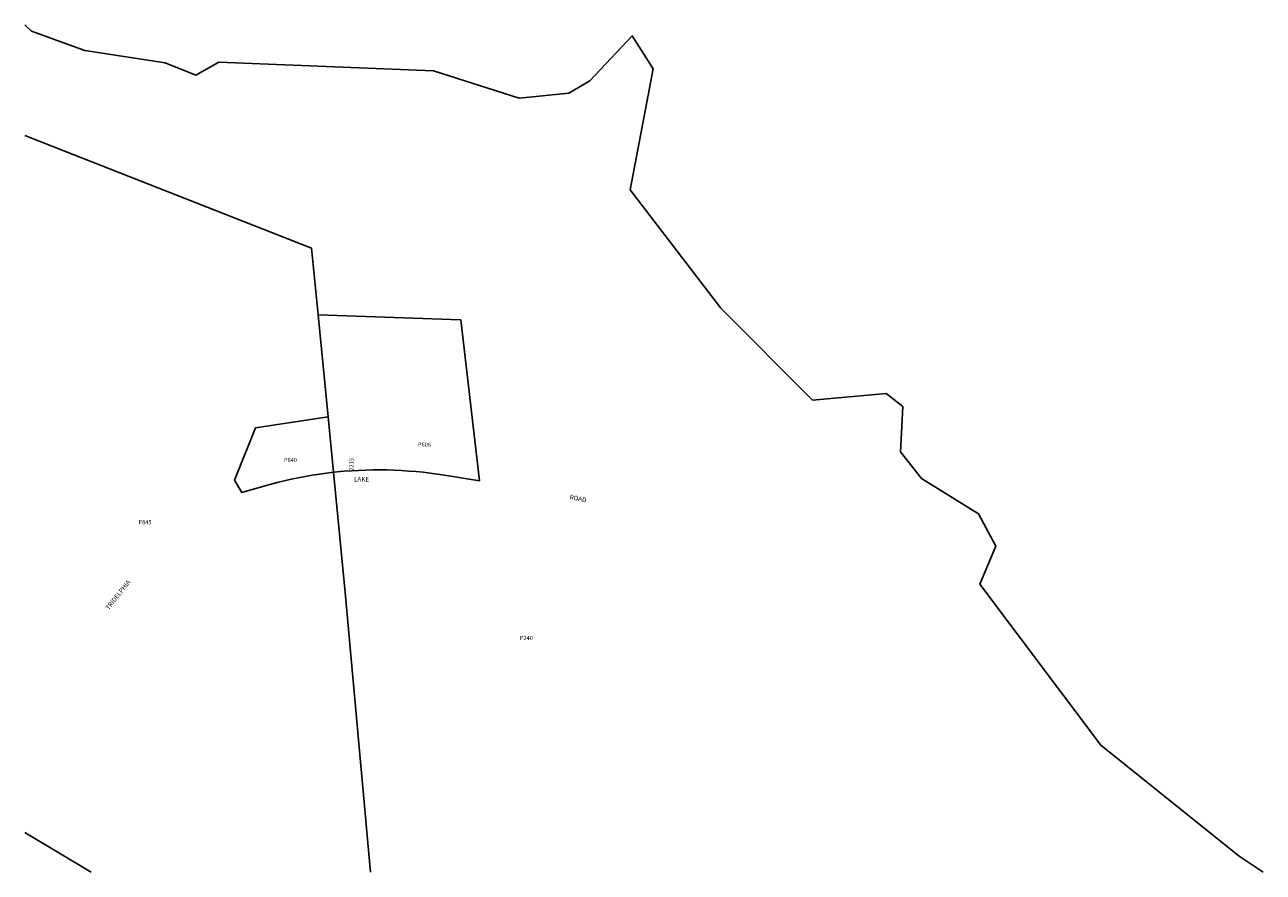
# Model space of a CAD drawing. Units: inches. Extents: x 1297767 to 1302009, y 569446 to 572348.
import ezdxf

# ---------------------------------------------------------------- set-up
doc = ezdxf.new("R2010")
doc.units = ezdxf.units.IN
doc.header["$MEASUREMENT"] = 0
for name, color, linetype in [('Addresses', 5, 'Continuous'), ('Lot-Block-Parcel Text', 6, 'Continuous'), ('Parcel Boundaries', 7, 'Continuous'), ('Street Names', 7, 'Continuous')]:
    doc.layers.add(name, color=color, linetype=linetype)
doc.styles.add('Arial', font='txt')

msp = doc.modelspace()

# ---------------------------------------------------------------- linework, layer by layer
at = {"layer": 'Parcel Boundaries'}
for p, q in [((1298772.2, 571355.1), (1298806.3, 571005.8)), ((1298806.3, 571005.8), (1298824.9, 570815.6))]:
    msp.add_line(p, q, dxfattribs=at)
for points in [[(1297767.6, 572347.9), (1297790.8, 572325.9), (1297972.9, 572259.9), (1298248.5, 572217.2), (1298353.6, 572175), (1298432, 572220), (1299166.7, 572190.6), (1299460.8, 572096.8), (1299630.3, 572113.8), (1299702.6, 572156.5), (1299847.9, 572309.8), (1299918.9, 572196.7), (1299840.7, 571782.3), (1300150.8, 571378), (1300465.2, 571063.1), (1300717.3, 571085.8), (1300774.3, 571040.7), (1300766.9, 570885.9), (1300838, 570794.7), (1301034, 570673.9), (1301092.6, 570562.9), (1301038.1, 570432.2), (1301452.1, 569881.4), (1301926.3, 569501), (1302008.7, 569446.5)], [(1297767.6, 571968.3), (1298749.8, 571583.6), (1298772.2, 571355.1)], [(1298824.9, 570815.6), (1298861.4, 570819.1), (1298885.9, 570821), (1298910.5, 570822.4), (1298935.1, 570823.3), (1298959.7, 570823.9), (1298984.3, 570824), (1299008.9, 570823.7), (1299033.5, 570822.9), (1299058.1, 570821.7), (1299082.7, 570820.1), (1299107.2, 570818.1), (1299131.7, 570815.6), (1299156.1, 570812.7), (1299180.5, 570809.4), (1299204.8, 570805.7), (1299324.2, 570786.1), (1299260.4, 571337.5), (1298772.2, 571355.1)], [(1298824.9, 570815.6), (1298800.6, 570812.8), (1298776.3, 570809.5), (1298752.1, 570805.8), (1298728, 570801.7), (1298703.9, 570797.2), (1298679.9, 570792.2), (1298656.1, 570786.8), (1298632.3, 570781.1), (1298594.3, 570770.9), (1298510.9, 570746.5), (1298485.3, 570788.3), (1298557.3, 570967.4), (1298806.3, 571005.8)]]:
    msp.add_lwpolyline(points, dxfattribs=at)
for points in [[(1298824.9, 570815.6, 0), (1298865.1, 570404.5, 0), (1298951.2, 569446.8, 0)], [(1297994.5, 569446.8, 0), (1297767.4, 569582.4, 0)]]:
    msp.add_polyline3d(points, dxfattribs=at)

# ---------------------------------------------------------------- texts
at = {"layer": 'Addresses', "color": 18, "true_color": 0x000000, "style": 'Arial'}
msp.add_text('2215', height=14.2, rotation=90, dxfattribs=at).set_placement((1298893.1, 570821.2))
at = {"layer": 'Lot-Block-Parcel Text', "color": 14, "true_color": 0xa80000, "style": 'Arial'}
for s, p in [('P606', (1299113.9, 570903.1)), ('P640', (1298654.9, 570850.9)), ('P845', (1298156.9, 570637.7)), ('P240', (1299462.8, 570241.4))]:
    msp.add_text(s, height=14.2, dxfattribs=at).set_placement(p)
at = {"layer": 'Street Names', "color": 18, "true_color": 0x000000, "style": 'Arial'}
msp.add_text('LAKE', height=15.97, dxfattribs=at).set_placement((1298894.8, 570784.1))
for s, rotation, p in [('ROAD', -10.9395, (1299632.1, 570723.8)), ('TRIDELPHIA', 51.6982, (1298055, 570343))]:
    msp.add_text(s, height=15.97, rotation=rotation, dxfattribs=at).set_placement(p)

doc.saveas('drawing.dxf')
